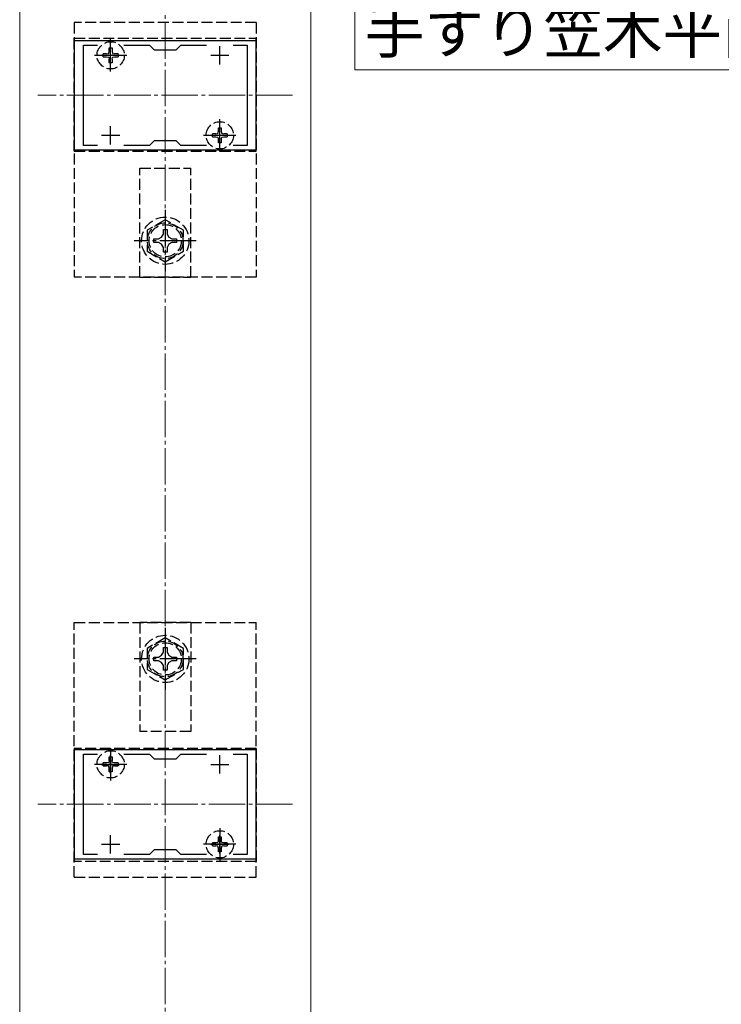
# Model space of a CAD drawing. Extents: x 175 to 1925, y 210 to 2805.
# Drawn here: x 1040 to 1233, y 1775 to 2046 of the extents above; entities that cross this region are included whole.
import ezdxf

# ---------------------------------------------------------------- set-up
doc = ezdxf.new("R2010")
doc.units = 0
doc.linetypes.add('YCENTER_1', pattern=[13, 10, -1, 1, -1])
doc.linetypes.add('YHIDDEN_1', pattern=[4, 3, -1])
for name, color, linetype, lineweight in [('USER1', 3, 'CONTINUOUS', 13), ('YKK_11', 7, 'CONTINUOUS', 30), ('YKK_12', 2, 'CONTINUOUS', 13), ('YKK_13', 4, 'CONTINUOUS', 30), ('YSS_K', 3, 'CONTINUOUS', 13)]:
    doc.layers.add(name, color=color, linetype=linetype, lineweight=lineweight)
doc.styles.add('text-b', font='txt')

msp = doc.modelspace()

# ---------------------------------------------------------------- linework, layer by layer
at = {"layer": 'USER1'}
for p, q in [((1132.16, 2039.86), (1132.16, 2053.86)), ((1132.16, 2031.98), (1132.16, 2039.86)), ((1272.78, 2031.98), (1132.16, 2031.98))]:
    msp.add_line(p, q, dxfattribs=at)
at = {"layer": 'YKK_11', "linetype": 'ByBlock', "lineweight": -2, "ltscale": 0.5}
for p, q in [((1105, 2040), (1055, 2040)), ((1055, 2040), (1055, 2010)), ((1105, 2010), (1105, 2040)), ((1057.5, 2011.2), (1057.5, 2038.8)), ((1057.5, 2038.8), (1061.37, 2038.8)), ((1068.64, 2038.8), (1075.7, 2038.8)), ((1075.7, 2038.8), (1077, 2037.5)), ((1077, 2037.5), (1083, 2037.5)), ((1083, 2037.5), (1084.3, 2038.8)), ((1084.3, 2038.8), (1091.37, 2038.8)), ((1098.64, 2038.8), (1102.5, 2038.8)), ((1102.5, 2038.8), (1102.5, 2011.2)), ((1077, 2012.5), (1075.7, 2011.2)), ((1083, 2012.5), (1077, 2012.5)), ((1084.3, 2011.2), (1083, 2012.5)), ((1055, 2010), (1105, 2010)), ((1061.37, 2011.2), (1057.5, 2011.2)), ((1075.7, 2011.2), (1068.64, 2011.2)), ((1091.37, 2011.2), (1084.3, 2011.2)), ((1102.5, 2011.2), (1098.64, 2011.2)), ((1105, 1845), (1055, 1845)), ((1055, 1845), (1055, 1815)), ((1105, 1815), (1105, 1845)), ((1057.5, 1816.2), (1057.5, 1843.8)), ((1057.5, 1843.8), (1061.37, 1843.8)), ((1068.64, 1843.8), (1075.7, 1843.8)), ((1075.7, 1843.8), (1077, 1842.5)), ((1077, 1842.5), (1083, 1842.5)), ((1083, 1842.5), (1084.3, 1843.8)), ((1084.3, 1843.8), (1091.37, 1843.8)), ((1098.64, 1843.8), (1102.5, 1843.8)), ((1102.5, 1843.8), (1102.5, 1816.2)), ((1077, 1817.5), (1075.7, 1816.2)), ((1083, 1817.5), (1077, 1817.5)), ((1084.3, 1816.2), (1083, 1817.5)), ((1055, 1815), (1105, 1815)), ((1061.37, 1816.2), (1057.5, 1816.2)), ((1075.7, 1816.2), (1068.64, 1816.2)), ((1091.37, 1816.2), (1084.3, 1816.2)), ((1102.5, 1816.2), (1098.64, 1816.2))]:
    msp.add_line(p, q, dxfattribs=at)
at = {"layer": 'YKK_11', "ltscale": 0.5}
for p, q in [((1065, 2033.5), (1065, 2038.5)), ((1095, 2033.5), (1095, 2038.5)), ((1062.5, 2036), (1067.5, 2036)), ((1092.5, 2036), (1097.5, 2036)), ((1065, 2011.5), (1065, 2016.5)), ((1095, 2011.5), (1095, 2016.5)), ((1062.5, 2014), (1067.5, 2014)), ((1092.5, 2014), (1097.5, 2014)), ((1065, 1838.5), (1065, 1843.5)), ((1095, 1838.5), (1095, 1843.5)), ((1062.5, 1841), (1067.5, 1841)), ((1092.5, 1841), (1097.5, 1841)), ((1065, 1816.5), (1065, 1821.5)), ((1095, 1816.5), (1095, 1821.5)), ((1062.5, 1819), (1067.5, 1819)), ((1092.5, 1819), (1097.5, 1819))]:
    msp.add_line(p, q, dxfattribs=at)
at = {"layer": 'YKK_12'}
for p, q in [((1040, 1725), (1040, 2080)), ((1120, 1725), (1120, 2080))]:
    msp.add_line(p, q, dxfattribs=at)
at = {"layer": 'YKK_12', "linetype": 'YCENTER_1'}
for p, q in [((1115, 2025), (1045, 2025)), ((1115, 1830), (1045, 1830))]:
    msp.add_line(p, q, dxfattribs=at)
at = {"layer": 'YKK_13', "linetype": 'YHIDDEN_1'}
for p, q in [((1105, 2045), (1055, 2045)), ((1055, 2045), (1055, 1975)), ((1105, 2045), (1105, 1975)), ((1055, 2009.68), (1055, 2040.68)), ((1055, 2040.68), (1105, 2040.68)), ((1105, 2009.68), (1105, 2040.68)), ((1063.9, 2036.38), (1064.47, 2036.53)), ((1064.47, 2036.53), (1064.63, 2037.1)), ((1064.63, 2037.1), (1064.63, 2038.05)), ((1064.63, 2038.05), (1065.38, 2038.05)), ((1065.38, 2038.05), (1065.38, 2037.1)), ((1065.38, 2037.1), (1065.53, 2036.53)), ((1065.53, 2036.53), (1066.1, 2036.38)), ((1062.95, 2035.62), (1062.95, 2036.38)), ((1063.9, 2036.38), (1062.95, 2036.38)), ((1062.95, 2035.62), (1063.9, 2035.62)), ((1063.9, 2035.62), (1064.47, 2035.47)), ((1064.47, 2035.47), (1064.63, 2034.9)), ((1064.63, 2033.95), (1064.63, 2034.9)), ((1065.38, 2033.95), (1064.63, 2033.95)), ((1065.38, 2034.9), (1065.53, 2035.47)), ((1065.38, 2034.9), (1065.38, 2033.95)), ((1065.53, 2035.47), (1066.1, 2035.62)), ((1067.05, 2036.38), (1066.1, 2036.38)), ((1066.1, 2035.62), (1067.05, 2035.62)), ((1067.05, 2036.38), (1067.05, 2035.62)), ((1094.47, 2014.53), (1094.63, 2015.1)), ((1094.63, 2015.1), (1094.63, 2016.05)), ((1094.63, 2016.05), (1095.38, 2016.05)), ((1095.38, 2016.05), (1095.38, 2015.1)), ((1095.38, 2015.1), (1095.53, 2014.53)), ((1092.95, 2013.62), (1092.95, 2014.37)), ((1093.9, 2014.37), (1092.95, 2014.37)), ((1092.95, 2013.62), (1093.9, 2013.62)), ((1093.9, 2014.37), (1094.47, 2014.53)), ((1093.9, 2013.62), (1094.47, 2013.47)), ((1094.47, 2013.47), (1094.63, 2012.9)), ((1094.63, 2011.95), (1094.63, 2012.9)), ((1095.38, 2012.9), (1095.53, 2013.47)), ((1095.38, 2012.9), (1095.38, 2011.95)), ((1095.53, 2014.53), (1096.1, 2014.37)), ((1095.53, 2013.47), (1096.1, 2013.62)), ((1097.05, 2014.37), (1096.1, 2014.37)), ((1096.1, 2013.62), (1097.05, 2013.62)), ((1097.05, 2014.37), (1097.05, 2013.62)), ((1055, 2009.68), (1105, 2009.68)), ((1095.38, 2011.95), (1094.63, 2011.95)), ((1073, 1975), (1073, 2005)), ((1073, 2005), (1087, 2005)), ((1087, 1975), (1087, 2005)), ((1080, 1990.77), (1075, 1987.89)), ((1085, 1987.89), (1080, 1990.77)), ((1075, 1987.89), (1075, 1982.11)), ((1079.48, 1986.85), (1079.5, 1988.1)), ((1079.5, 1988.1), (1080.5, 1988.1)), ((1080.5, 1988.1), (1080.53, 1986.85)), ((1085, 1982.11), (1085, 1987.89)), ((1076.9, 1985.5), (1078.15, 1985.52)), ((1076.9, 1984.5), (1076.9, 1985.5)), ((1078.15, 1985.52), (1079.02, 1985.98)), ((1079.02, 1985.98), (1079.48, 1986.85)), ((1080.53, 1986.85), (1080.99, 1985.98)), ((1080.99, 1985.98), (1081.86, 1985.52)), ((1081.86, 1985.52), (1083.1, 1985.5)), ((1083.1, 1985.5), (1083.1, 1984.5)), ((1078.15, 1984.48), (1076.9, 1984.5)), ((1079.02, 1984.02), (1078.15, 1984.48)), ((1079.48, 1983.15), (1079.02, 1984.02)), ((1079.5, 1981.9), (1079.48, 1983.15)), ((1080.53, 1983.15), (1080.5, 1981.9)), ((1080.99, 1984.02), (1080.53, 1983.15)), ((1081.86, 1984.48), (1080.99, 1984.02)), ((1083.1, 1984.5), (1081.86, 1984.48)), ((1075, 1982.11), (1080, 1979.23)), ((1080.5, 1981.9), (1079.5, 1981.9)), ((1080, 1979.23), (1085, 1982.11)), ((1105, 1975), (1055, 1975)), ((1073, 1975), (1087, 1975)), ((1055, 1810), (1055, 1880)), ((1055, 1880), (1105, 1880)), ((1087, 1880), (1073, 1880)), ((1073, 1880), (1073, 1850)), ((1087, 1880), (1087, 1850)), ((1105, 1810), (1105, 1880)), ((1080, 1875.77), (1075, 1872.89)), ((1085, 1872.89), (1080, 1875.77)), ((1075, 1872.89), (1075, 1867.11)), ((1079.02, 1870.98), (1079.48, 1871.85)), ((1079.48, 1871.85), (1079.5, 1873.1)), ((1079.5, 1873.1), (1080.5, 1873.1)), ((1080.5, 1873.1), (1080.53, 1871.85)), ((1080.53, 1871.85), (1080.99, 1870.98)), ((1085, 1867.11), (1085, 1872.89)), ((1076.9, 1870.5), (1078.15, 1870.52)), ((1076.9, 1869.5), (1076.9, 1870.5)), ((1078.15, 1869.48), (1076.9, 1869.5)), ((1078.15, 1870.52), (1079.02, 1870.98)), ((1079.02, 1869.02), (1078.15, 1869.48)), ((1079.48, 1868.15), (1079.02, 1869.02)), ((1080.99, 1869.02), (1080.53, 1868.15)), ((1080.99, 1870.98), (1081.86, 1870.52)), ((1081.86, 1869.48), (1080.99, 1869.02)), ((1081.86, 1870.52), (1083.1, 1870.5)), ((1083.1, 1869.5), (1081.86, 1869.48)), ((1083.1, 1870.5), (1083.1, 1869.5)), ((1075, 1867.11), (1080, 1864.23)), ((1079.5, 1866.9), (1079.48, 1868.15)), ((1080.5, 1866.9), (1079.5, 1866.9)), ((1080, 1864.23), (1085, 1867.11)), ((1080.53, 1868.15), (1080.5, 1866.9)), ((1087, 1850), (1073, 1850)), ((1055, 1845.32), (1055, 1814.32)), ((1105, 1845.32), (1055, 1845.32)), ((1105, 1845.32), (1105, 1814.32)), ((1064.47, 1841.53), (1063.9, 1841.37)), ((1064.63, 1842.1), (1064.47, 1841.53)), ((1064.63, 1842.1), (1064.63, 1843.05)), ((1064.63, 1843.05), (1065.38, 1843.05)), ((1065.38, 1843.05), (1065.38, 1842.1)), ((1065.53, 1841.53), (1065.38, 1842.1)), ((1066.1, 1841.37), (1065.53, 1841.53)), ((1062.95, 1840.62), (1062.95, 1841.37)), ((1063.9, 1841.37), (1062.95, 1841.37)), ((1062.95, 1840.62), (1063.9, 1840.62)), ((1064.47, 1840.47), (1063.9, 1840.62)), ((1064.63, 1839.9), (1064.47, 1840.47)), ((1064.63, 1838.95), (1064.63, 1839.9)), ((1065.38, 1838.95), (1064.63, 1838.95)), ((1065.53, 1840.47), (1065.38, 1839.9)), ((1065.38, 1839.9), (1065.38, 1838.95)), ((1066.1, 1840.62), (1065.53, 1840.47)), ((1067.05, 1841.37), (1066.1, 1841.37)), ((1066.1, 1840.62), (1067.05, 1840.62)), ((1067.05, 1841.37), (1067.05, 1840.62)), ((1094.63, 1820.1), (1094.47, 1819.53)), ((1094.63, 1820.1), (1094.63, 1821.05)), ((1094.63, 1821.05), (1095.38, 1821.05)), ((1095.38, 1821.05), (1095.38, 1820.1)), ((1095.53, 1819.53), (1095.38, 1820.1)), ((1092.95, 1818.62), (1092.95, 1819.37)), ((1093.9, 1819.37), (1092.95, 1819.37)), ((1092.95, 1818.62), (1093.9, 1818.62)), ((1094.47, 1819.53), (1093.9, 1819.37)), ((1094.47, 1818.47), (1093.9, 1818.62)), ((1094.63, 1817.9), (1094.47, 1818.47)), ((1094.63, 1816.95), (1094.63, 1817.9)), ((1095.53, 1818.47), (1095.38, 1817.9)), ((1095.38, 1817.9), (1095.38, 1816.95)), ((1096.1, 1819.37), (1095.53, 1819.53)), ((1096.1, 1818.62), (1095.53, 1818.47)), ((1097.05, 1819.37), (1096.1, 1819.37)), ((1096.1, 1818.62), (1097.05, 1818.62)), ((1097.05, 1819.37), (1097.05, 1818.62)), ((1095.38, 1816.95), (1094.63, 1816.95)), ((1105, 1814.32), (1055, 1814.32)), ((1055, 1810), (1105, 1810))]:
    msp.add_line(p, q, dxfattribs=at)
at = {"layer": 'YKK_13', "linetype": 'YCENTER_1'}
for p, q in [((1065, 2031.59), (1065, 2040.41)), ((1060.56, 2036), (1069.44, 2036)), ((1095, 2009.59), (1095, 2018.41)), ((1090.56, 2014), (1099.44, 2014)), ((1080, 1993.5), (1080, 1976.5)), ((1088.5, 1985), (1071.5, 1985)), ((1080, 1878.5), (1080, 1861.5)), ((1088.5, 1870), (1071.5, 1870)), ((1065, 1845.41), (1065, 1836.59)), ((1069.44, 1841), (1060.56, 1841)), ((1095, 1823.41), (1095, 1814.59)), ((1099.44, 1819), (1090.56, 1819))]:
    msp.add_line(p, q, dxfattribs=at)
at = {"layer": 'YKK_13', "linetype": 'YHIDDEN_1'}
for centre, radius in [((1065, 2036), 3.75), ((1095, 2014), 3.75), ((1080, 1985), 6.5), ((1080, 1985), 4.91), ((1080, 1985), 4.43), ((1080, 1870), 6.5), ((1080, 1870), 4.91), ((1080, 1870), 4.43), ((1065, 1841), 3.75), ((1095, 1819), 3.75)]:
    msp.add_circle(centre, radius, dxfattribs=at)
at = {"layer": 'YSS_K', "linetype": 'YCENTER_1'}
msp.add_line((1080, 1567), (1080, 2125), dxfattribs=at)

# ---------------------------------------------------------------- texts
at = {"layer": 'USER1', "style": 'text-b'}
msp.add_text('手すり笠木平面図', height=12, dxfattribs=at).set_placement((1134.84, 2036.57))

doc.saveas('drawing.dxf')
